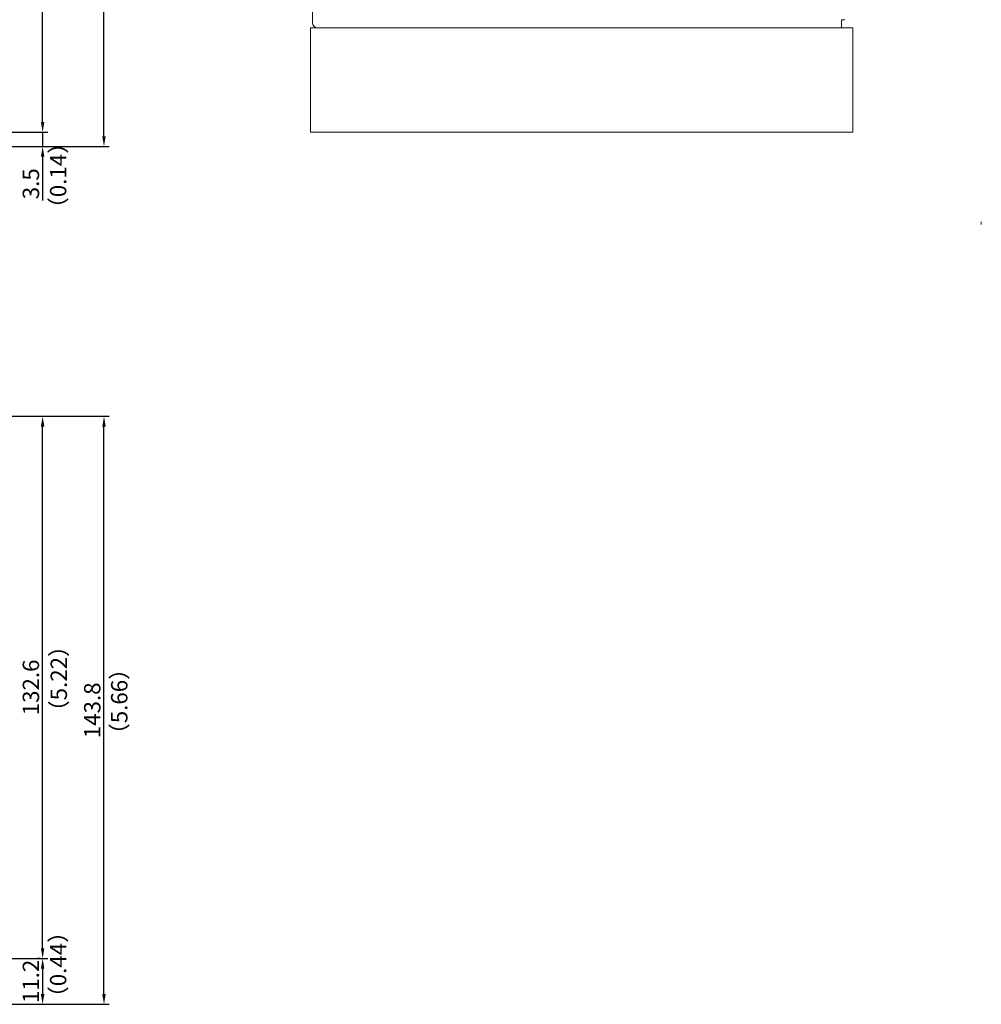
# Model space of a CAD drawing. Extents: x 512 to 1207, y 117 to 892.
# Drawn here: x 972 to 1207, y 144 to 385 of the extents above; entities that cross this region are included whole.
import ezdxf

# ---------------------------------------------------------------- set-up
doc = ezdxf.new("R2010")
doc.units = 0
doc.header["$LTSCALE"] = 0.5
doc.layers.get('Defpoints').update_dxf_attribs({"linetype": 'CONTINUOUS'})
for name, color, linetype, lineweight in [('Center', 1, 'CONTINUOUS', 9), ('Front Chassis', 53, 'CONTINUOUS', 15), ('Side Cap', 31, 'CONTINUOUS', 15), ('Sub Power Pcb', 66, 'CONTINUOUS', 9), ('Upper Cover', 142, 'CONTINUOUS', 15)]:
    doc.layers.add(name, color=color, linetype=linetype, lineweight=lineweight)
doc.styles.get("Standard").update_dxf_attribs({"font": 'romans.shx', "width": 0.775, "height": 4, "bigfont": 'extfont.shx'})
doc.dimstyles.get("Standard").update_dxf_attribs({"dimtxt": 0.18, "dimasz": 0.18, "dimexe": 0.18, "dimexo": 0.0625, "dimgap": 0.09, "dimtad": 0, "dimtih": 1, "dimtoh": 1, "dimdec": 4, "dimzin": 0, "dimdsep": 46, "dimtxsty": 'Standard', "dimcen": 0.09, "dimadec": 0, "dimazin": 0, "dimtfac": 1, "dimtdec": 4, "dimtofl": 0, "dimtmove": 0, "dimatfit": 3, "dimfxl": 0, "dimtolj": 1, "dimtzin": 0, "dimarcsym": 0})

# ---------------------------------------------------------------- blocks, each defined once
blk = doc.blocks.new('*D1')
at = {"layer": 'Center', "lineweight": -2}
for p, q in [((978, 359.6), (978, 362.1)), ((929.75, 357.1), (979.25, 357.1)), ((978, 357.1), (978, 353.6)), ((568.62, 353.6), (979.25, 353.6)), ((978, 351.1), (978, 340.35))]:
    blk.add_line(p, q, dxfattribs=at)
at = {"layer": 'Center'}
for points in [[(977.58, 359.6), (978.42, 359.6), (978, 357.1)], [(977.58, 351.1), (978.42, 351.1), (978, 353.6)]]:
    blk.add_solid(points, dxfattribs=at)
at = {"layer": 'Defpoints', "color": 0}
for p in [(929.12, 357.1), (568, 353.6), (978, 353.6)]:
    blk.add_point(p, dxfattribs=at)
at = {"layer": 'Center', "color": 7, "insert": (975.13, 344.48), "char_height": 4, "attachment_point": 5, "rotation": 90}
blk.add_mtext('\\A1;3.5', dxfattribs=at)
blk = doc.blocks.new('*D2')
at = {"layer": 'Center', "lineweight": -2}
for p, q in [((942.43, 668.1), (979.25, 668.1)), ((978, 359.6), (978, 665.6)), ((929.12, 357.1), (979.25, 357.1))]:
    blk.add_line(p, q, dxfattribs=at)
at = {"layer": 'Center'}
for points in [[(977.58, 665.6), (978.42, 665.6), (978, 668.1)], [(977.58, 359.6), (978.42, 359.6), (978, 357.1)]]:
    blk.add_solid(points, dxfattribs=at)
at = {"layer": 'Defpoints', "color": 0}
for p in [(941.8, 668.1), (978, 668.1), (928.5, 357.1)]:
    blk.add_point(p, dxfattribs=at)
at = {"layer": 'Center', "color": 7, "insert": (975.13, 512.6), "char_height": 4, "attachment_point": 5, "rotation": 90}
blk.add_mtext('\\A1;311', dxfattribs=at)
blk = doc.blocks.new('*D4')
at = {"layer": 'Center', "lineweight": -2}
for p, q in [((766.63, 692.9), (994.25, 692.9)), ((993, 356.1), (993, 690.4)), ((963.63, 353.6), (994.25, 353.6))]:
    blk.add_line(p, q, dxfattribs=at)
at = {"layer": 'Center'}
for points in [[(992.58, 690.4), (993.42, 690.4), (993, 692.9)], [(992.58, 356.1), (993.42, 356.1), (993, 353.6)]]:
    blk.add_solid(points, dxfattribs=at)
at = {"layer": 'Defpoints', "color": 0}
for p in [(766, 692.9), (993, 692.9), (963, 353.6)]:
    blk.add_point(p, dxfattribs=at)
at = {"layer": 'Center', "color": 7, "insert": (990.13, 523.25), "char_height": 4, "attachment_point": 5, "rotation": 90}
blk.add_mtext('\\A1;339.3', dxfattribs=at)
blk = doc.blocks.new('*D5')
at = {"layer": 'Center', "lineweight": -2}
for p, q in [((977.38, 155), (976.75, 155)), ((978, 152.5), (978, 146.3)), ((910.62, 143.8), (979.25, 143.8))]:
    blk.add_line(p, q, dxfattribs=at)
at = {"layer": 'Center'}
for points in [[(977.58, 152.5), (978.42, 152.5), (978, 155)], [(977.58, 146.3), (978.42, 146.3), (978, 143.8)]]:
    blk.add_solid(points, dxfattribs=at)
at = {"layer": 'Defpoints', "color": 0}
for p in [(978, 155), (910, 143.8), (978, 143.8)]:
    blk.add_point(p, dxfattribs=at)
at = {"layer": 'Center', "color": 7, "insert": (975.13, 149.4), "char_height": 4, "attachment_point": 5, "rotation": 90}
blk.add_mtext('\\A1;11.2', dxfattribs=at)
blk = doc.blocks.new('*D6')
at = {"layer": 'Center', "lineweight": -2}
for p, q in [((944.12, 287.6), (994.25, 287.6)), ((993, 146.3), (993, 285.1)), ((910.62, 143.8), (994.25, 143.8))]:
    blk.add_line(p, q, dxfattribs=at)
at = {"layer": 'Center'}
for points in [[(992.58, 285.1), (993.42, 285.1), (993, 287.6)], [(992.58, 146.3), (993.42, 146.3), (993, 143.8)]]:
    blk.add_solid(points, dxfattribs=at)
at = {"layer": 'Defpoints', "color": 0}
for p in [(943.5, 287.6), (993, 287.6), (910, 143.8)]:
    blk.add_point(p, dxfattribs=at)
at = {"layer": 'Center', "color": 7, "insert": (990.13, 215.7), "char_height": 4, "attachment_point": 5, "rotation": 90}
blk.add_mtext('\\A1;143.8', dxfattribs=at)
blk = doc.blocks.new('*D7')
at = {"layer": 'Center', "lineweight": -2}
for p, q in [((944.12, 287.6), (979.25, 287.6)), ((978, 157.5), (978, 285.1)), ((944.12, 155), (979.25, 155))]:
    blk.add_line(p, q, dxfattribs=at)
at = {"layer": 'Center'}
for points in [[(977.58, 285.1), (978.42, 285.1), (978, 287.6)], [(977.58, 157.5), (978.42, 157.5), (978, 155)]]:
    blk.add_solid(points, dxfattribs=at)
at = {"layer": 'Defpoints', "color": 0}
for p in [(943.5, 287.6), (978, 287.6), (943.5, 155)]:
    blk.add_point(p, dxfattribs=at)
at = {"layer": 'Center', "color": 7, "insert": (975.13, 221.3), "char_height": 4, "attachment_point": 5, "rotation": 90}
blk.add_mtext('\\A1;132.6', dxfattribs=at)

msp = doc.modelspace()

# ---------------------------------------------------------------- linework, layer by layer
at = {"layer": 'Front Chassis'}
msp.add_line((1054.2, 382.6), (1167.6, 382.6), dxfattribs=at)
at = {"layer": 'Side Cap'}
for p, q in [((1043.5, 357.1), (1043.5, 382.6)), ((1043.5, 382.6), (1176.1, 382.6)), ((1176.1, 382.6), (1176.1, 357.1)), ((1176.1, 357.1), (1043.5, 357.1))]:
    msp.add_line(p, q, dxfattribs=at)
at = {"layer": 'Sub Power Pcb', "linetype": 'Continuous'}
msp.add_line((1207.467, 335.201), (1207.467, 334.501), dxfattribs=at)
at = {"layer": 'Upper Cover'}
for p, q in [((1044, 383.8), (1044, 666.9)), ((1173.3, 382.6), (1173.3, 384.6)), ((1173.3, 384.6), (1174.1, 384.6))]:
    msp.add_line(p, q, dxfattribs=at)
msp.add_arc((1045.2, 383.8), 1.2, 180, 270, dxfattribs=at)

# ---------------------------------------------------------------- texts
at = {"layer": 'Center', "color": 7, "char_height": 4, "width": 63.73549, "attachment_point": 1, "rotation": 90}
for s, insert in [('（0.14）', (979.794, 335.732)), ('（5.22）', (979.954, 212.681)), ('（5.66）', (994.731, 207.088)), ('（0.44）', (979.794, 142.768))]:
    msp.add_mtext(s, dxfattribs=dict(at, insert=insert))

# ---------------------------------------------------------------- dimensions: what is measured, and where the dimension line sits
at = {"layer": 'Center'}
for base, p1, p2, picture, middle in [((993, 692.9), (963, 353.6), (766, 692.9), '*D4', (990.125, 523.25)), ((978, 668.1), (928.5, 357.1), (941.8, 668.1), '*D2', (975.125, 512.6)), ((978, 353.6), (929.125, 357.1), (568, 353.6), '*D1', (975.125, 344.477)), ((993, 287.6), (910, 143.8), (943.5, 287.6), '*D6', (990.125, 215.7)), ((978, 287.6), (943.5, 155), (943.5, 287.6), '*D7', (975.125, 221.3)), ((978, 143.8), (978, 155), (910, 143.8), '*D5', (975.125, 149.4))]:
    dim = msp.add_linear_dim(base=base, p1=p1, p2=p2, angle=90, dimstyle='Standard', override={"dimtxt": 2.5, "dimasz": 2.5, "dimexe": 1.25, "dimexo": 0.625, "dimgap": 0.875, "dimtad": 1, "dimtih": 0, "dimtoh": 0, "dimdec": 2, "dimzin": 8, "dimcen": 2.5, "dimclrd": 256, "dimclre": 256, "dimclrt": 7, "dimtdec": 2, "dimtofl": 1}, dxfattribs=at)
    dim.commit()
    dim.dimension.update_dxf_attribs({"geometry": picture, "text_midpoint": middle})

doc.saveas('drawing.dxf')
